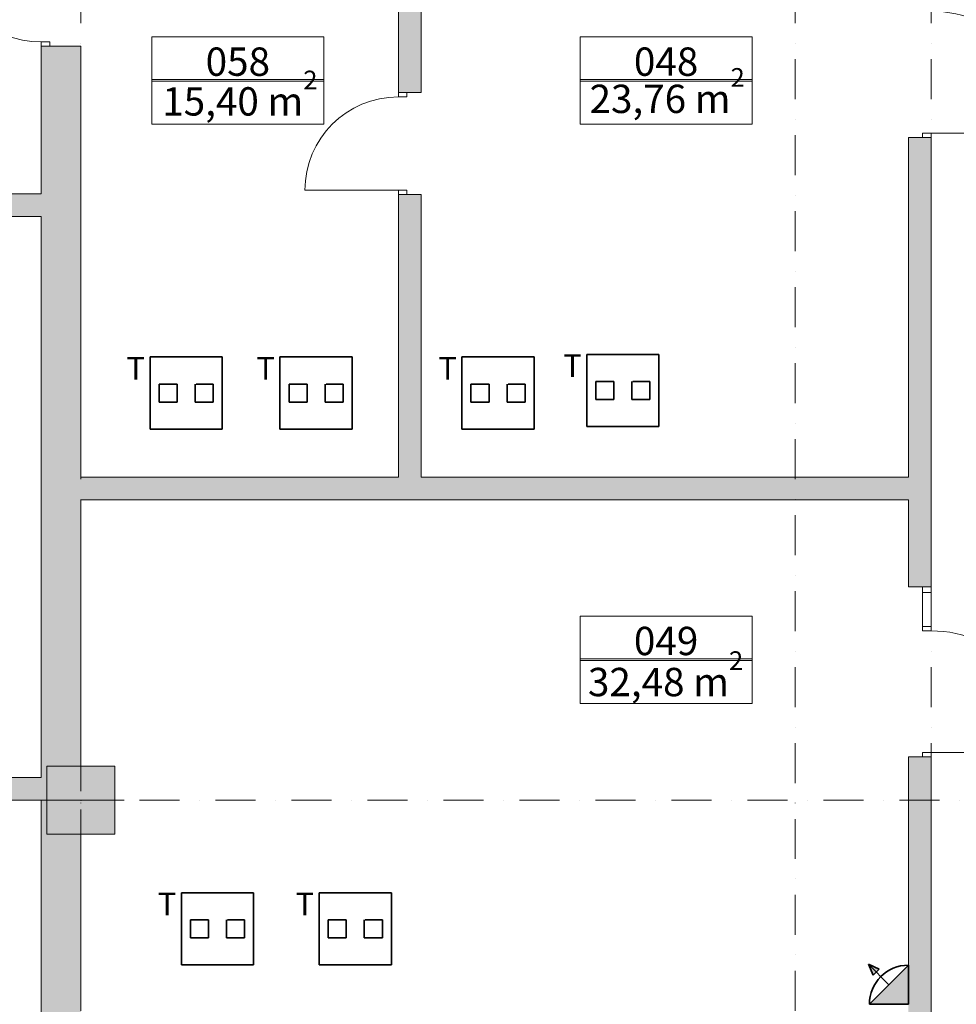
# Model space of a CAD drawing. Extents: x 391848 to 873407, y -1712471 to 49814.
# Drawn here: x 453113 to 461375, y -874943 to -866257 of the extents above; entities that cross this region are included whole.
import ezdxf

# ---------------------------------------------------------------- set-up
doc = ezdxf.new("R2010")
doc.units = 0
doc.header["$MEASUREMENT"] = 0
doc.linetypes.add('Dot & Dashed', pattern=[670.277762, 352.777767, -176.388884, 0, -141.111112])
for name, color, linetype, lineweight in [('__asis lines', 7, 'Continuous', 20), ('__asis lines_Pen_No__1', 7, 'Continuous', 20), ('__citas sienas', 7, 'Continuous', 20), ('__citas sienas_Pen_No__1', 7, 'Continuous', 20), ('__citas sienas_Pen_No__93', 9, 'Continuous', 20), ('__gaitenu sienas', 7, 'Continuous', 20), ('__gaitenu sienas_Pen_No__1', 7, 'Continuous', 20), ('__gaitenu sienas_Pen_No__95', 8, 'Continuous', 20), ('__nesosas sienas', 7, 'Continuous', 20), ('__nesosas sienas_Pen_No__1', 7, 'Continuous', 20), ('_fils tuks telpu platiba_Pen_No__1', 7, 'Continuous', 20), ('_kaste ap platibu_Pen_No__100', 7, 'Continuous', 20), ('_KOLONNAS 600X600', 7, 'Continuous', 20), ('_KOLONNAS 600X600_Pen_No__1', 7, 'Continuous', 20), ('_telpas nr_Pen_No__1', 7, 'Continuous', 20), ('_telpas nr_Pen_No__100', 7, 'Continuous', 20), ('ArchiCAD Doors', 7, 'Continuous', 20), ('ArchiCAD Doors_Pen_No__1', 7, 'Continuous', 20), ('VS_AS', 90, 'Continuous', 35), ('VS_DT', 104, 'Continuous', 35)]:
    doc.layers.add(name, color=color, linetype=linetype, lineweight=lineweight)
for name, color, linetype, lineweight, true_color in [('__asis lines_Pen_No__29', 7, 'Continuous', 20, 0xfeaaff), ('__nesosas sienas_Pen_No__97', 7, 'Continuous', 20, 0x3f3f3f), ('_KOLONNAS 600X600_Pen_No__2', 7, 'Continuous', 20, 0x747474), ('_KOLONNAS 600X600_Pen_No__97', 7, 'Continuous', 20, 0x3f3f3f), ('ArchiCAD Doors_Pen_No__2', 7, 'Continuous', 20, 0x747474)]:
    doc.layers.add(name, color=color, linetype=linetype, lineweight=lineweight, true_color=true_color)
doc.styles.add('GENERATED_STYLE_1', font='ARIAL.TTF')
doc.styles.add('GENERATED_STYLE_5', font='ARIALUNI.TTF')
doc.styles.get("Standard").update_dxf_attribs({"font": 'txt', "bigfont": 'BIGFONT.SHX'})

# ---------------------------------------------------------------- blocks, each defined once
blk = doc.blocks.new('D1 Entrance side1_25')
at = {"layer": 'ArchiCAD Doors_Pen_No__1', "linetype": 'Continuous'}
for p, q in [((712, 0), (712, 1074)), ((-700, 0), (-750, 0)), ((-750, 0), (-750, -75)), ((-750, 0), (-750, -200)), ((-700, -75), (-700, 0)), ((-400, 0), (-700, 0)), ((-700, 0), (-700, -75)), ((-700, 0), (-400, 0)), ((-362, 0), (-400, 0)), ((-400, 0), (-400, -75)), ((-400, -75), (-400, 0)), ((-362, -75), (-362, 0)), ((750, 0), (712, 0)), ((712, 0), (712, -75)), ((750, -75), (750, 0)), ((750, 0), (750, -200)), ((-750, -75), (-700, -75)), ((-700, -75), (-400, -75)), ((-700, -75), (-400, -75)), ((-400, -75), (-362, -75)), ((712, -75), (750, -75))]:
    blk.add_line(p, q, dxfattribs=at)
at = {"layer": 'ArchiCAD Doors_Pen_No__2', "linetype": 'Continuous'}
blk.add_arc((712, 0), 1074, 90, 180, dxfattribs=at)
blk = doc.blocks.new('D1 Entrance side1_26')
at = {"layer": 'ArchiCAD Doors_Pen_No__1', "linetype": 'Continuous'}
for p, q in [((712, 0), (712, 1074)), ((-700, 0), (-750, 0)), ((-750, 0), (-750, -75)), ((-750, 0), (-750, -200)), ((-700, -75), (-700, 0)), ((-400, 0), (-700, 0)), ((-700, 0), (-700, -75)), ((-700, 0), (-400, 0)), ((-362, 0), (-400, 0)), ((-400, 0), (-400, -75)), ((-400, -75), (-400, 0)), ((-362, -75), (-362, 0)), ((750, 0), (712, 0)), ((712, 0), (712, -75)), ((750, -75), (750, 0)), ((750, 0), (750, -200)), ((-750, -75), (-700, -75)), ((-700, -75), (-400, -75)), ((-700, -75), (-400, -75)), ((-400, -75), (-362, -75)), ((712, -75), (750, -75))]:
    blk.add_line(p, q, dxfattribs=at)
at = {"layer": 'ArchiCAD Doors_Pen_No__2', "linetype": 'Continuous'}
blk.add_arc((712, 0), 1074, 90, 180, dxfattribs=at)
blk = doc.blocks.new('Wall_1292', base_point=(461153.4, -864543.1))
at = {"layer": '__gaitenu sienas_Pen_No__95', "linetype": 'Continuous'}
for points in [[(460953.4, -871260.8), (461153.4, -871260.8), (461153.4, -867295.1), (460953.4, -867295.1)], [(460953.4, -875685.4), (461153.4, -875685.4), (461153.4, -872760.8), (460953.4, -872760.8)]]:
    blk.add_hatch(color=256, dxfattribs=at).paths.add_polyline_path(points, flags=0)
at = {"layer": '__gaitenu sienas_Pen_No__1', "linetype": 'Continuous'}
for p, q in [((460953.4, -867295.1), (460953.4, -870293.2)), ((461153.4, -871260.8), (461153.4, -867295.1)), ((460953.4, -870493.2), (460953.4, -871260.8)), ((460953.4, -872760.8), (460953.4, -874943.1)), ((461153.4, -875685.4), (461153.4, -872760.8))]:
    blk.add_line(p, q, dxfattribs=at)
at = {"layer": 'ArchiCAD Doors', "color": 30, "linetype": 'Continuous', "lineweight": 18, "true_color": 0xff6500, "zscale": 1000, "rotation": 270}
for name, p in [('D1 Entrance side1_25', (461153.4, -866545.1)), ('D1 Entrance side1_26', (461153.4, -872010.8))]:
    blk.add_blockref(name, p, dxfattribs=at)
blk = doc.blocks.new('D1 Entrance_22')
at = {"layer": 'ArchiCAD Doors_Pen_No__1', "linetype": 'Continuous'}
for p, q in [((412, 0), (412, 824)), ((-412, 0), (-450, 0)), ((-450, 0), (-450, -75)), ((-450, 0), (-450, -350)), ((-412, -75), (-412, 0)), ((450, 0), (412, 0)), ((412, 0), (412, -75)), ((450, -75), (450, 0)), ((450, 0), (450, -350)), ((-450, -75), (-412, -75)), ((412, -75), (450, -75))]:
    blk.add_line(p, q, dxfattribs=at)
at = {"layer": 'ArchiCAD Doors_Pen_No__2', "linetype": 'Continuous'}
blk.add_arc((412, 0), 824, 90, 180, dxfattribs=at)
blk = doc.blocks.new('Wall_1293', base_point=(453653.4, -864543.1))
at = {"layer": '__nesosas sienas_Pen_No__97', "linetype": 'Continuous'}
for points in [[(453303.4, -872843.1), (453653.4, -872843.1), (453653.4, -866491.6), (453303.4, -866491.6)], [(453303.4, -873443.1), (453353.4, -873443.1), (453353.4, -872843.1), (453303.4, -872843.1)], [(453303.4, -881393.1), (453653.4, -881393.1), (453653.4, -873443.1), (453303.4, -873443.1)]]:
    blk.add_hatch(color=256, dxfattribs=at).paths.add_polyline_path(points, flags=0)
at = {"layer": '__nesosas sienas_Pen_No__1', "linetype": 'Continuous'}
for p, q in [((453303.4, -866491.6), (453303.4, -867793.4)), ((453653.4, -870293.2), (453653.4, -866491.6)), ((453303.4, -867993.4), (453303.4, -872943.1)), ((453653.4, -872843.1), (453653.4, -870493.2)), ((453303.4, -873143.1), (453303.4, -876643.1)), ((453653.4, -874943.1), (453653.4, -873443.1))]:
    blk.add_line(p, q, dxfattribs=at)
at = {"layer": 'ArchiCAD Doors', "color": 30, "linetype": 'Continuous', "lineweight": 18, "true_color": 0xff6500, "zscale": 1000, "rotation": 89.9999999999998}
blk.add_blockref('D1 Entrance_22', (453303.4, -866041.6), dxfattribs=at)
blk = doc.blocks.new('Wall_1311', base_point=(453653.4, -870493.2))
at = {"layer": '__citas sienas_Pen_No__93', "linetype": 'Continuous'}
blk.add_hatch(color=256, dxfattribs=at).paths.add_polyline_path([(453653.4, -870493.2), (460953.4, -870493.2), (460953.4, -870293.2), (453653.4, -870293.2)], flags=0)
at = {"layer": '__citas sienas_Pen_No__1', "linetype": 'Continuous'}
for p, q in [((456453.2, -870293.2), (453653.4, -870293.2)), ((460953.4, -870293.2), (456653.2, -870293.2)), ((453653.4, -870493.2), (460953.4, -870493.2))]:
    blk.add_line(p, q, dxfattribs=at)
blk = doc.blocks.new('D1 Entrance_30')
at = {"layer": 'ArchiCAD Doors_Pen_No__1', "linetype": 'Continuous'}
for p, q in [((412, 0), (412, 824)), ((-412, 0), (-450, 0)), ((-450, 0), (-450, -75)), ((-450, 0), (-450, -200)), ((-412, -75), (-412, 0)), ((450, 0), (412, 0)), ((412, 0), (412, -75)), ((450, -75), (450, 0)), ((450, 0), (450, -200)), ((-450, -75), (-412, -75)), ((412, -75), (450, -75))]:
    blk.add_line(p, q, dxfattribs=at)
at = {"layer": 'ArchiCAD Doors_Pen_No__2', "linetype": 'Continuous'}
blk.add_arc((412, 0), 824, 90, 180, dxfattribs=at)
blk = doc.blocks.new('Wall_1330', base_point=(456653.2, -864543.1))
at = {"layer": '__citas sienas_Pen_No__93', "linetype": 'Continuous'}
for points in [[(456453.2, -866900.1), (456653.2, -866900.1), (456653.2, -864793.1), (456453.2, -864793.1)], [(456453.2, -870293.2), (456653.2, -870293.2), (456653.2, -867800.1), (456453.2, -867800.1)]]:
    blk.add_hatch(color=256, dxfattribs=at).paths.add_polyline_path(points, flags=0)
at = {"layer": '__citas sienas_Pen_No__1', "linetype": 'Continuous'}
for p, q in [((456453.2, -864793.1), (456453.2, -866900.1)), ((456653.2, -864793.1), (456453.2, -864793.1)), ((456653.2, -866900.1), (456653.2, -864793.1)), ((456453.2, -867800.1), (456453.2, -870293.2)), ((456653.2, -870293.2), (456653.2, -867800.1))]:
    blk.add_line(p, q, dxfattribs=at)
at = {"layer": 'ArchiCAD Doors', "color": 30, "linetype": 'Continuous', "lineweight": 18, "true_color": 0xff6500, "xscale": -1, "zscale": 1000, "rotation": 90}
blk.add_blockref('D1 Entrance_30', (456453.2, -867350.1), dxfattribs=at)
blk = doc.blocks.new('D1 Entrance_43')
at = {"layer": 'ArchiCAD Doors_Pen_No__1', "linetype": 'Continuous'}
for p, q in [((412, 0), (412, 824)), ((-412, 0), (-450, 0)), ((-450, 0), (-450, -75)), ((-450, 0), (-450, -200)), ((-412, -75), (-412, 0)), ((450, 0), (412, 0)), ((412, 0), (412, -75)), ((450, -75), (450, 0)), ((450, 0), (450, -200)), ((-450, -75), (-412, -75)), ((412, -75), (450, -75))]:
    blk.add_line(p, q, dxfattribs=at)
at = {"layer": 'ArchiCAD Doors_Pen_No__2', "linetype": 'Continuous'}
blk.add_arc((412, 0), 824, 90, 180, dxfattribs=at)
blk = doc.blocks.new('D1 Entrance_44')
at = {"layer": 'ArchiCAD Doors_Pen_No__1', "linetype": 'Continuous'}
for p, q in [((412, 0), (412, 824)), ((-412, 0), (-450, 0)), ((-450, 0), (-450, -75)), ((-450, 0), (-450, -200)), ((-412, -75), (-412, 0)), ((450, 0), (412, 0)), ((412, 0), (412, -75)), ((450, -75), (450, 0)), ((450, 0), (450, -200)), ((-450, -75), (-412, -75)), ((412, -75), (450, -75))]:
    blk.add_line(p, q, dxfattribs=at)
at = {"layer": 'ArchiCAD Doors_Pen_No__2', "linetype": 'Continuous'}
blk.add_arc((412, 0), 824, 90, 180, dxfattribs=at)
blk = doc.blocks.new('Wall_1372', base_point=(447453.4, -867793.4))
at = {"layer": '__citas sienas_Pen_No__93', "linetype": 'Continuous'}
for points in [[(448260.3, -867993.4), (448260.3, -867793.4), (447453.4, -867793.4), (447453.4, -867993.4)], [(451508.3, -867993.4), (451508.3, -867793.4), (449160.3, -867793.4), (449160.3, -867993.4)], [(453303.4, -867993.4), (453303.4, -867793.4), (452408.3, -867793.4), (452408.3, -867993.4)]]:
    blk.add_hatch(color=256, dxfattribs=at).paths.add_polyline_path(points, flags=0)
at = {"layer": '__citas sienas_Pen_No__1', "linetype": 'Continuous'}
for p, q in [((448260.3, -867793.4), (447453.4, -867793.4)), ((451508.3, -867793.4), (449160.3, -867793.4)), ((453303.4, -867793.4), (452408.3, -867793.4)), ((447453.4, -867993.4), (448260.3, -867993.4)), ((449160.3, -867993.4), (450453.4, -867993.4)), ((450653.4, -867993.4), (451508.3, -867993.4)), ((452408.3, -867993.4), (453303.4, -867993.4))]:
    blk.add_line(p, q, dxfattribs=at)
at = {"layer": 'ArchiCAD Doors', "color": 30, "linetype": 'Continuous', "lineweight": 18, "true_color": 0xff6500, "xscale": -1, "zscale": 1000}
blk.add_blockref('D1 Entrance_44', (448710.3, -867793.4), dxfattribs=at)
at = {"layer": 'ArchiCAD Doors', "color": 30, "linetype": 'Continuous', "lineweight": 18, "true_color": 0xff6500, "zscale": 1000}
blk.add_blockref('D1 Entrance_43', (451958.3, -867793.4), dxfattribs=at)
blk = doc.blocks.new('Wall_1375', base_point=(447453.4, -872943.1))
at = {"layer": '__citas sienas_Pen_No__93', "linetype": 'Continuous'}
for points in [[(450453.4, -873143.1), (450453.4, -872943.1), (447453.4, -872943.1), (447453.4, -873143.1)], [(453303.4, -873143.1), (453303.4, -872943.1), (450653.4, -872943.1), (450653.4, -873143.1)]]:
    blk.add_hatch(color=256, dxfattribs=at).paths.add_polyline_path(points, flags=0)
at = {"layer": '__citas sienas_Pen_No__1', "linetype": 'Continuous'}
for p, q in [((450453.4, -872943.1), (447453.4, -872943.1)), ((453303.4, -872943.1), (450653.4, -872943.1)), ((447453.4, -873143.1), (450453.4, -873143.1)), ((450653.4, -873143.1), (453303.4, -873143.1))]:
    blk.add_line(p, q, dxfattribs=at)
blk = doc.blocks.new('Column_462', base_point=(453653.4, -873143.1))
at = {"layer": '_KOLONNAS 600X600_Pen_No__97', "linetype": 'Continuous'}
blk.add_hatch(color=256, dxfattribs=at).paths.add_polyline_path([(453353.4, -873443.1), (453953.4, -873443.1), (453953.4, -872843.1), (453353.4, -872843.1)], flags=0)
at = {"layer": '_KOLONNAS 600X600_Pen_No__1', "linetype": 'Continuous', "flags": 128}
blk.add_lwpolyline([(453353.4, -873443.1), (453953.4, -873443.1), (453953.4, -872843.1), (453353.4, -872843.1)], close=True, dxfattribs=at)
at = {"layer": '_KOLONNAS 600X600_Pen_No__2', "linetype": 'Continuous'}
for p, q in [((453653.4, -873063.1), (453653.4, -872763.1)), ((453573.4, -873143.1), (453273.4, -873143.1)), ((453733.4, -873143.1), (454033.4, -873143.1)), ((453653.4, -873223.1), (453653.4, -873523.1))]:
    blk.add_line(p, q, dxfattribs=at)
blk.add_point((453653.4, -873143.1), dxfattribs=at)
blk = doc.blocks.new('Line_434', base_point=(453653.4, -846143.1))
at = {"layer": '__asis lines_Pen_No__1', "linetype": 'Dot & Dashed'}
blk.add_line((453653.4, -846493.1), (453653.4, -900593.1), dxfattribs=at)
blk = doc.blocks.new('Line_451', base_point=(395497.9, -873143.1))
at = {"layer": '__asis lines_Pen_No__1', "linetype": 'Dot & Dashed'}
blk.add_line((395847.9, -873143.1), (474865.7, -873143.1), dxfattribs=at)
blk = doc.blocks.new('Line_457', base_point=(459953.1, -846143.1))
at = {"layer": '__asis lines_Pen_No__1', "linetype": 'Dot & Dashed'}
blk.add_line((459953.1, -846493.1), (459953.1, -900593.1), dxfattribs=at)
blk = doc.blocks.new('Line_458', base_point=(461153.4, -846143.1))
at = {"layer": '__asis lines_Pen_No__29', "linetype": 'Dot & Dashed'}
blk.add_line((461153.4, -846493.1), (461153.4, -900593.1), dxfattribs=at)
blk = doc.blocks.new('VST_AS_IS')
at = {"layer": 'VS_AS', "ltscale": 0.3}
h = blk.add_hatch(color=256, dxfattribs=at)
h.paths.add_polyline_path([(0, 356.1), (0, 0), (356.1, 0)])
h.paths.add_polyline_path([(365.3, 365.3), (265.8, 320.4), (293.1, 293.1)])
h.paths.add_polyline_path([(365.3, 365.3), (293.1, 293.1), (320.4, 265.8)])
for p, q in [((178.1, 178.1), (365.3, 365.3)), ((365.3, 365.3), (265.8, 320.4)), ((365.3, 365.3), (320.4, 265.8)), ((0, 356.1), (0, 0)), ((0, 356.1), (356.1, 0)), ((265.8, 320.4), (293.1, 293.1)), ((320.4, 265.8), (293.1, 293.1)), ((356.1, 0), (0, 0))]:
    blk.add_line(p, q, dxfattribs=at)
blk.add_arc((0, 0), 356.1, 0, 90, dxfattribs=at)
blk = doc.blocks.new('tel2')
at = {"layer": 'VS_DT', "linetype": 'Continuous'}
for p, q in [((-159.3, 318.6), (159.3, 318.6)), ((-159.3, 0), (-159.3, 318.6)), ((159.3, 318.6), (159.3, 0)), ((-39.8, 278.8), (39.8, 278.8)), ((-39.8, 199.1), (-39.8, 278.8)), ((39.8, 278.8), (39.8, 199.1)), ((39.8, 199.1), (-39.8, 199.1)), ((-39.8, 119.5), (-39.8, 39.8)), ((39.8, 119.5), (-39.8, 119.5)), ((39.8, 115.5), (39.8, 39.8)), ((159.3, 0), (-159.3, 0)), ((-39.8, 39.8), (39.8, 39.8))]:
    blk.add_line(p, q, dxfattribs=at)
blk.add_text('T', height=99.6, rotation=270, dxfattribs=at).set_placement((59.7, 422.2))

msp = doc.modelspace()

# ---------------------------------------------------------------- linework, layer by layer
at = {"layer": '_kaste ap platibu_Pen_No__100', "linetype": 'Continuous'}
for p, q in [((455796.7, -866785.7), (454278.2, -866785.7)), ((454278.2, -866785.7), (454278.2, -867178.6)), ((455796.7, -867178.6), (455796.7, -866785.7)), ((459574.7, -866785.7), (458056.2, -866785.7)), ((458056.2, -866785.7), (458056.2, -867178.6)), ((459574.7, -867178.6), (459574.7, -866785.7)), ((454278.2, -867178.6), (455796.7, -867178.6)), ((458056.2, -867178.6), (459574.7, -867178.6)), ((459574.7, -871896.3), (458056.2, -871896.3)), ((458056.2, -871896.3), (458056.2, -872289.1)), ((459574.7, -872289.1), (459574.7, -871896.3)), ((458056.2, -872289.1), (459574.7, -872289.1))]:
    msp.add_line(p, q, dxfattribs=at)
at = {"layer": '_telpas nr_Pen_No__100', "linetype": 'Continuous', "flags": 128}
for points in [[(454278.2, -866409.5), (455796.7, -866409.5), (455796.7, -866798.3), (454278.2, -866798.3)], [(458056.2, -866409.5), (459574.7, -866409.5), (459574.7, -866798.3), (458056.2, -866798.3)], [(458056.2, -871520), (459574.7, -871520), (459574.7, -871908.9), (458056.2, -871908.9)]]:
    msp.add_lwpolyline(points, close=True, dxfattribs=at)

# ---------------------------------------------------------------- block references
at = {"layer": '__asis lines', "linetype": 'Dot & Dashed'}
for name, p in [('Line_434', (453653.4, -846143.1)), ('Line_457', (459953.1, -846143.1)), ('Line_451', (395497.9, -873143.1))]:
    msp.add_blockref(name, p, dxfattribs=at)
at = {"layer": '__asis lines', "color": 211, "linetype": 'Dot & Dashed', "true_color": 0xfeaaff}
msp.add_blockref('Line_458', (461153.4, -846143.1), dxfattribs=at)
at = {"layer": '__citas sienas'}
for name, p in [('Wall_1330', (456653.2, -864543.1)), ('Wall_1372', (447453.4, -867793.4)), ('Wall_1311', (453653.4, -870493.2)), ('Wall_1375', (447453.4, -872943.1))]:
    msp.add_blockref(name, p, dxfattribs=at)
at = {"layer": '__gaitenu sienas'}
msp.add_blockref('Wall_1292', (461153.4, -864543.1), dxfattribs=at)
at = {"layer": '__nesosas sienas'}
msp.add_blockref('Wall_1293', (453653.4, -864543.1), dxfattribs=at)
at = {"layer": '_KOLONNAS 600X600'}
msp.add_blockref('Column_462', (453653.4, -873143.1), dxfattribs=at)
at = {"layer": 'VS_AS', "xscale": 0.9693801713874564, "yscale": 0.9693801713874564, "zscale": 0.9693801714090562, "rotation": 90}
msp.add_blockref('VST_AS_IS', (460953.4, -874942.7), dxfattribs=at)
at = {"layer": 'VS_DT', "linetype": 'Continuous', "ltscale": 400, "xscale": 2, "yscale": 2, "zscale": 2, "rotation": 90}
for p in [(454899.8, -869551.1), (456046.4, -869551.1), (457651.7, -869551.1), (458752.4, -869528.2), (455176.2, -874277.4), (456391.7, -874277.4)]:
    msp.add_blockref('tel2', p, dxfattribs=at)

# ---------------------------------------------------------------- texts
at = {"layer": '_fils tuks telpu platiba_Pen_No__1', "char_height": 250, "attachment_point": 7, "style": 'GENERATED_STYLE_1'}
for s, insert in [('{\\fArial|b0|i0|c0|p34;15,40 m{\\H0.66x;\\S2^  ;}}', (454370.6, -867102.8)), ('{\\fArial|b0|i0|c0|p34;23,76 m{\\H0.66x;\\S2^  ;}}', (458139.8, -867080.3)), ('{\\fArial|b0|i0|c0|p34;32,48 m{\\H0.66x;\\S2^  ;}}', (458125.8, -872224.9))]:
    msp.add_mtext(s, dxfattribs=dict(at, insert=insert))
at = {"layer": '_telpas nr_Pen_No__1', "linetype": 'Continuous', "char_height": 250, "attachment_point": 5, "style": 'GENERATED_STYLE_5'}
for s, insert in [('{058}', (455037.5, -866659.7)), ('{048}', (458815.4, -866659.7)), ('{049}', (458815.4, -871770.2))]:
    msp.add_mtext(s, dxfattribs=dict(at, insert=insert))

doc.saveas('drawing.dxf')
